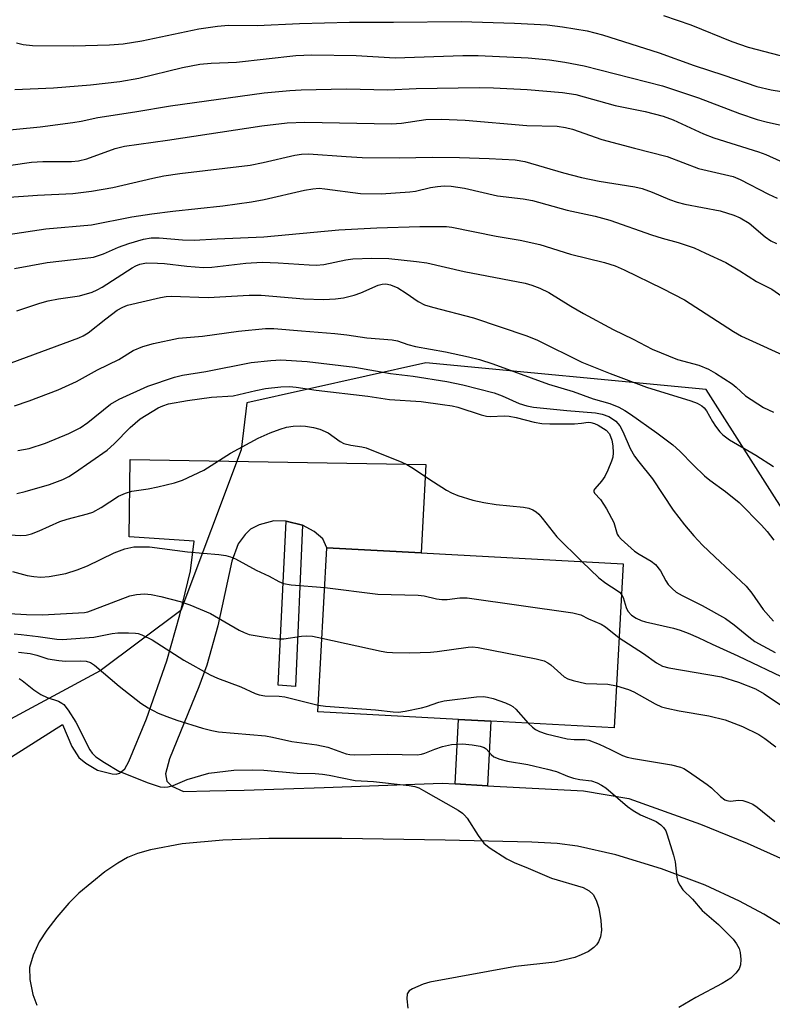
# Model space of a CAD drawing. Units: inches. Extents: x 1315764 to 1321764, y 537447 to 541447.
# Drawn here: x 1317348 to 1317504, y 538673 to 538877 of the extents above; entities that cross this region are included whole.
import ezdxf

# ---------------------------------------------------------------- set-up
doc = ezdxf.new("R2010")
doc.units = ezdxf.units.IN
doc.header["$MEASUREMENT"] = 0
for name, color, linetype in [('BLDG-Footprint', 5, 'Continuous'), ('NTRL-Trees', 3, 'Continuous'), ('TRANS-Driveway', 251, 'Continuous'), ('TRANS-Non Street Sidewalk', 7, 'Continuous'), ('Undefined', 1, 'Continuous')]:
    doc.layers.add(name, color=color, linetype=linetype)

msp = doc.modelspace()

# ---------------------------------------------------------------- linework, layer by layer
at = {"layer": 'BLDG-Footprint', "elevation": 462.02}
msp.add_lwpolyline([(1317473.4, 538764.03), (1317471.54, 538730.04), (1317446, 538731.43), (1317439.31, 538731.8), (1317410.18, 538733.39), (1317412.03, 538767.38), (1317431.59, 538766.31)], close=True, dxfattribs=at)
at = {"layer": 'NTRL-Trees'}
msp.add_lwpolyline([(1317529.37, 538739.31), (1317490.63, 538800.18), (1317432.53, 538805.71), (1317395.45, 538797.38), (1317394.24, 538787.69), (1317381.74, 538754.35), (1317365.07, 538741.85), (1317310.9, 538712.69), (1317260.9, 538704.35), (1317190.07, 538712.69), (1317085.9, 538708.52)], dxfattribs=at)
at = {"layer": 'TRANS-Driveway'}
for points in [[(1317341.69, 538720.93), (1317357.24, 538730.78), (1317359.15, 538726.18), (1317360.63, 538723.9), (1317362.07, 538722.76), (1317364.5, 538721.29), (1317367.55, 538720.5), (1317368.39, 538720.47), (1317369.07, 538720.64), (1317370.18, 538721.56), (1317370.96, 538723.05), (1317374.65, 538731.94), (1317378.86, 538743.96), (1317381.58, 538753.44), (1317383.76, 538762.57), (1317384.56, 538768.7), (1317371.03, 538769.64), (1317371.25, 538785.65), (1317432.54, 538784.62), (1317431.59, 538766.31), (1317412.03, 538767.38), (1317411.19, 538769.23), (1317409.38, 538770.75), (1317407, 538772.06), (1317403.58, 538772.9), (1317401.02, 538772.97), (1317398, 538772.1), (1317396.21, 538771.23), (1317395.1, 538770.14), (1317393.67, 538768.2), (1317392.32, 538764.61), (1317389.4, 538751.18), (1317387.17, 538743.02), (1317385.52, 538738.57), (1317379.42, 538723.6), (1317378.6, 538720.53), (1317378.85, 538719.03), (1317379.9, 538717.95), (1317382.32, 538716.87), (1317387.77, 538717), (1317391.17, 538717.07), (1317394.92, 538717.17), (1317403.13, 538717.42), (1317411.49, 538717.7), (1317435.9, 538718.56), (1317438.61, 538718.42), (1317445.28, 538718.07), (1317465.21, 538717.03), (1317474.62, 538715.43), (1317489.45, 538710.13), (1317499.12, 538706.19), (1317506.61, 538702.76)], [(1317505.94, 538689.39), (1317502.55, 538691.42), (1317497.51, 538694.15), (1317490.41, 538697.46), (1317481.39, 538700.84), (1317471.91, 538703.73), (1317463.97, 538705.54), (1317459.76, 538706.07), (1317454.51, 538706.4), (1317436.56, 538706.76), (1317415.14, 538707.14), (1317400.02, 538707.15), (1317390.47, 538706.81), (1317382.02, 538706.02), (1317375.45, 538704.81), (1317372.77, 538704.03), (1317370.71, 538703.19), (1317368.68, 538702.03), (1317366.04, 538700.21), (1317360.63, 538695.79), (1317358.56, 538693.71), (1317356.04, 538690.8), (1317353.99, 538688.12), (1317352.44, 538685.72), (1317351.16, 538682.94), (1317350.4, 538680.37), (1317350.45, 538677.91), (1317351.08, 538674.77), (1317351.94, 538672.56)]]:
    msp.add_lwpolyline(points, dxfattribs=at)
at = {"layer": 'TRANS-Non Street Sidewalk'}
for points in [[(1317407, 538772.06), (1317405.54, 538738.63), (1317401.94, 538738.87), (1317403.58, 538772.9)], [(1317445.28, 538718.07), (1317438.61, 538718.42), (1317439.31, 538731.8), (1317446, 538731.43)]]:
    msp.add_lwpolyline(points, close=True, dxfattribs=at)
at = {"layer": 'Undefined'}
for points, elevation in [([(1317347.72, 538871.96), (1317349.08, 538871.63), (1317351.04, 538871.44), (1317359.52, 538871.37), (1317366.96, 538871.54), (1317369.84, 538871.75), (1317373.69, 538872.39), (1317385.49, 538874.92), (1317389.38, 538875.47), (1317391.62, 538875.65), (1317397.55, 538875.57), (1317406.35, 538875.97), (1317416.69, 538876.28), (1317425.86, 538876.24), (1317439.83, 538876.43), (1317450.87, 538876.09), (1317457.64, 538875.69), (1317460.85, 538875.33), (1317465.94, 538874.49), (1317469.13, 538873.64), (1317480.9, 538869.89), (1317488.13, 538867.26), (1317494.29, 538865.28), (1317501.09, 538862.94), (1317504.11, 538862.27), (1317511.34, 538861.09)], 434), ([(1317481.76, 538877.67), (1317487.42, 538875.71), (1317495.93, 538872.25), (1317499.3, 538871.08), (1317505.93, 538869.37)], 432), ([(1317347.34, 538862.31), (1317355.37, 538862.64), (1317363.07, 538863.27), (1317369.13, 538864.01), (1317373.07, 538864.66), (1317382.11, 538866.88), (1317385.67, 538867.55), (1317388.06, 538867.79), (1317393.27, 538867.99), (1317405.56, 538869.38), (1317408.89, 538869.49), (1317418.1, 538869.37), (1317426.19, 538868.88), (1317440.18, 538869.38), (1317443.4, 538869.39), (1317453.74, 538868.86), (1317458.19, 538868.48), (1317461.31, 538868), (1317465.37, 538867.23), (1317481.6, 538863.08), (1317489.02, 538860.61), (1317497.51, 538857.35), (1317501.19, 538856.12), (1317503.36, 538855.54), (1317508.34, 538854.43)], 436), ([(1317345.21, 538839.91), (1317352.05, 538840.45), (1317359.39, 538840.8), (1317363.25, 538841.26), (1317367.69, 538842.03), (1317375.97, 538843.98), (1317378.21, 538844.44), (1317381.58, 538844.92), (1317396.11, 538846.66), (1317398.83, 538847.18), (1317405.37, 538848.74), (1317406.8, 538848.92), (1317408.24, 538848.98), (1317415.99, 538848.41), (1317419.37, 538848.24), (1317427.08, 538848.14), (1317433.81, 538848.31), (1317439.53, 538848.26), (1317445.65, 538848.04), (1317451.06, 538847.75), (1317453.06, 538847.37), (1317461.07, 538845.04), (1317464.81, 538844.11), (1317468.45, 538843.32), (1317475.82, 538842.15), (1317477.33, 538841.82), (1317479.42, 538841.07), (1317483.05, 538839.52), (1317484.59, 538838.99), (1317486.2, 538838.59), (1317493.51, 538837.16), (1317496.32, 538836.3), (1317497.65, 538835.75), (1317499.52, 538834.59), (1317502.86, 538831.78), (1317504, 538830.97), (1317505.19, 538830.38)], 442), ([(1317346, 538832.25), (1317353.81, 538833.43), (1317363.22, 538834.28), (1317371.58, 538835.92), (1317375.77, 538836.58), (1317380.11, 538837.13), (1317390.47, 538838.2), (1317396.38, 538839.07), (1317399.02, 538839.53), (1317407.4, 538841.46), (1317409.11, 538841.77), (1317410.46, 538841.84), (1317411.61, 538841.77), (1317418.97, 538840.79), (1317423.28, 538840.69), (1317429.22, 538841.08), (1317430.41, 538841.28), (1317433.48, 538842.02), (1317434.92, 538842.25), (1317436.36, 538842.35), (1317437.76, 538842.27), (1317440.55, 538841.86), (1317447.4, 538840.28), (1317452.69, 538839.69), (1317454.64, 538839.32), (1317461.81, 538837.29), (1317467.59, 538836.06), (1317470.69, 538835.23), (1317479.29, 538832.23), (1317481.53, 538831.53), (1317484.82, 538830.65), (1317488.11, 538829.48), (1317490.5, 538828.44), (1317494.68, 538826.44), (1317497.63, 538824.73), (1317501.08, 538822.51), (1317504.21, 538820.92), (1317508.38, 538818.03)], 444), ([(1317347.33, 538825.23), (1317354.06, 538826.45), (1317361.95, 538827.34), (1317363.64, 538827.61), (1317365.72, 538828.28), (1317368.85, 538829.63), (1317371, 538830.39), (1317374, 538831.32), (1317375.61, 538831.57), (1317377.27, 538831.61), (1317382.14, 538831.14), (1317384.51, 538831.07), (1317389.32, 538831.41), (1317398.95, 538831.76), (1317414.5, 538833.23), (1317422.37, 538833.66), (1317431.26, 538833.95), (1317436.79, 538833.91), (1317437.89, 538833.8), (1317447.1, 538831.94), (1317452.1, 538831.07), (1317456.17, 538830.18), (1317462.53, 538828.19), (1317469.56, 538826.48), (1317471.77, 538825.78), (1317473.65, 538824.97), (1317481.6, 538821.07), (1317486.12, 538818.73), (1317496.29, 538812.21), (1317497.94, 538811.24), (1317508.69, 538806.33)], 446), ([(1317347.81, 538816.43), (1317352.56, 538818.05), (1317354.24, 538818.54), (1317356.4, 538818.97), (1317360.75, 538819.59), (1317363.39, 538820.3), (1317364.46, 538820.8), (1317365.49, 538821.39), (1317371.67, 538825.37), (1317372.44, 538825.79), (1317373.27, 538826.11), (1317374.68, 538826.37), (1317376.95, 538826.34), (1317378.38, 538826.24), (1317382.99, 538825.69), (1317386.47, 538825.46), (1317388.22, 538825.54), (1317395.26, 538826.34), (1317398.6, 538826.52), (1317401.91, 538826.43), (1317408.35, 538825.97), (1317409.8, 538825.94), (1317411.42, 538826.09), (1317415.96, 538827.05), (1317417.41, 538827.26), (1317421.31, 538827.37), (1317424.84, 538827.29), (1317430.6, 538826.71), (1317432.74, 538826.41), (1317440.45, 538824.64), (1317453.11, 538822.16), (1317454.51, 538821.78), (1317456.17, 538821.16), (1317458.03, 538820.26), (1317462.6, 538817.4), (1317465.19, 538815.91), (1317471.35, 538812.6), (1317475.48, 538810.59), (1317479.46, 538808.49), (1317484.65, 538806.39), (1317489.08, 538805.17), (1317491.09, 538804.38), (1317492.58, 538803.51), (1317495.99, 538801.3), (1317496.84, 538800.64), (1317498.78, 538798.83), (1317502.51, 538796.41), (1317504.54, 538795.44)], 448), ([(1317346.62, 538805.71), (1317360.61, 538810.83), (1317361.54, 538811.27), (1317362.57, 538811.92), (1317366.25, 538814.83), (1317368.6, 538816.58), (1317369.76, 538817.25), (1317370.73, 538817.64), (1317377.55, 538819.22), (1317378.69, 538819.44), (1317379.74, 538819.52), (1317387.44, 538819.23), (1317395.89, 538819.67), (1317398.44, 538819.7), (1317407.28, 538818.94), (1317411.31, 538818.83), (1317413.83, 538818.94), (1317415.5, 538819.18), (1317417.71, 538819.73), (1317419.08, 538820.22), (1317422.63, 538821.76), (1317423.47, 538822), (1317424.21, 538822.05), (1317425.24, 538821.85), (1317426.75, 538821.21), (1317428.48, 538820.14), (1317430.95, 538818.41), (1317432.26, 538817.73), (1317433.89, 538817.22), (1317442.42, 538814.99), (1317453.48, 538811.27), (1317455.67, 538810.37), (1317464.84, 538805.83), (1317470.7, 538803.44), (1317478.25, 538800.66), (1317487.45, 538797.84), (1317488.77, 538797.32), (1317489.74, 538796.79), (1317490.23, 538796.33), (1317490.69, 538795.71), (1317491.92, 538793.51), (1317492.56, 538792.54), (1317493.45, 538791.4), (1317494.06, 538790.78), (1317495.48, 538789.74), (1317500.88, 538786.57), (1317504.54, 538784.21)], 450), ([(1317347.28, 538796.78), (1317350.37, 538797.81), (1317356.36, 538800.08), (1317360.17, 538801.81), (1317364.53, 538804.25), (1317368.89, 538806.36), (1317371.87, 538808.23), (1317373.88, 538809.09), (1317376.13, 538809.67), (1317381.28, 538810.76), (1317386.27, 538811.24), (1317393.7, 538812.26), (1317399.29, 538812.77), (1317401.01, 538812.83), (1317406.76, 538812.28), (1317413.68, 538811.77), (1317416.13, 538811.48), (1317420.32, 538810.83), (1317425.55, 538810.46), (1317426.68, 538810.21), (1317428.79, 538809.48), (1317430.4, 538809.06), (1317436.61, 538807.94), (1317441.4, 538806.92), (1317443.64, 538806.35), (1317446.4, 538805.51), (1317457.98, 538801.26), (1317463.07, 538799.71), (1317467.17, 538798.21), (1317470.69, 538797.29), (1317472.51, 538796.48), (1317473.8, 538795.78), (1317474.97, 538795.03), (1317480.42, 538791.2), (1317483.72, 538788.68), (1317485.17, 538787.38), (1317487.99, 538784.45), (1317490.24, 538782.3), (1317491.37, 538781.4), (1317494.64, 538779.05), (1317497.48, 538776.73), (1317502.06, 538772.06), (1317503.25, 538770.75), (1317504.63, 538768.96)], 452), ([(1317348.01, 538787.52), (1317350.33, 538787.95), (1317353.71, 538789.03), (1317358.58, 538791.05), (1317360.93, 538792.23), (1317362.52, 538793.3), (1317367.21, 538797.09), (1317369, 538798.18), (1317374.91, 538800.82), (1317380.44, 538802.7), (1317382.1, 538803.11), (1317386.96, 538803.91), (1317396.33, 538805.78), (1317400.4, 538806.2), (1317402.46, 538806.33), (1317407.94, 538805.95), (1317417.81, 538804.81), (1317425.23, 538803.45), (1317429.89, 538802.91), (1317436.89, 538801.82), (1317440.19, 538801.11), (1317446.68, 538799.49), (1317448.34, 538798.85), (1317451.87, 538797.24), (1317453.43, 538796.75), (1317454.85, 538796.53), (1317461.77, 538795.81), (1317467.66, 538795.33), (1317469.06, 538795.03), (1317470.42, 538794.53), (1317471.18, 538794.11), (1317471.87, 538793.59), (1317472.72, 538792.61), (1317473.38, 538791.43), (1317474.89, 538787.9), (1317475.8, 538786.37), (1317476.66, 538785.18), (1317479.53, 538781.66), (1317483.78, 538775.15), (1317486.14, 538772.09), (1317488.06, 538769.85), (1317489.86, 538767.93), (1317492.39, 538765.47), (1317498.89, 538759.4), (1317500.07, 538757.97), (1317502.44, 538754.6), (1317504.56, 538752.13)], 454), ([(1317347.81, 538778.61), (1317349.5, 538778.99), (1317354.52, 538780.44), (1317357.29, 538781.49), (1317358.53, 538782.13), (1317359.76, 538782.89), (1317366.5, 538787.61), (1317367.94, 538788.9), (1317371.24, 538792.31), (1317373.34, 538794.07), (1317377.04, 538796.33), (1317378.01, 538796.79), (1317379.24, 538797.19), (1317383.15, 538797.86), (1317388.12, 538798.55), (1317392.58, 538798.83), (1317397.27, 538799.98), (1317399.3, 538800.38), (1317402.46, 538800.74), (1317404.26, 538800.8), (1317405.64, 538800.67), (1317409.82, 538800.03), (1317420.49, 538798.78), (1317424.97, 538798.11), (1317431.55, 538797.67), (1317435.96, 538797.06), (1317438.02, 538796.74), (1317439.13, 538796.48), (1317443.98, 538794.88), (1317445.09, 538794.6), (1317445.93, 538794.53), (1317448.77, 538794.7), (1317449.83, 538794.65), (1317451.24, 538794.37), (1317454.98, 538793.39), (1317456.56, 538793.12), (1317458.24, 538793.04), (1317463.34, 538793.07), (1317464.81, 538793.15), (1317466.2, 538793.39), (1317466.73, 538793.35), (1317467.47, 538793.11), (1317468.22, 538792.75), (1317469.87, 538791.74), (1317470.56, 538790.95), (1317471.07, 538789.63), (1317471.3, 538788.49), (1317471.38, 538787.03), (1317471.28, 538786.17), (1317471.03, 538785.34), (1317470.26, 538783.43), (1317469.62, 538782.11), (1317468.94, 538781.18), (1317467.52, 538779.61), (1317467.34, 538779.3), (1317467.32, 538779.02), (1317467.5, 538778.7), (1317468.74, 538777.39), (1317469.97, 538775.4), (1317471.47, 538772.57), (1317472.16, 538770.19), (1317472.45, 538769.74), (1317473.01, 538769.12), (1317475.79, 538766.65), (1317476.74, 538766.02), (1317479.23, 538764.59), (1317480.1, 538763.89), (1317481.18, 538762.58), (1317482.29, 538760.5), (1317482.77, 538759.78), (1317483.54, 538758.93), (1317484.41, 538758.19), (1317485.65, 538757.47), (1317489.82, 538755.4), (1317494.63, 538752.69), (1317496.45, 538751.43), (1317499.45, 538748.89), (1317500.72, 538747.96), (1317504.89, 538745.69)], 456), ([(1317341.99, 538770.3), (1317348.54, 538769.88), (1317349.68, 538769.96), (1317350.79, 538770.25), (1317352.41, 538770.9), (1317356.68, 538772.82), (1317358.24, 538773.3), (1317362.43, 538774.37), (1317363.51, 538774.73), (1317365.28, 538775.71), (1317368.84, 538778.04), (1317370.32, 538778.71), (1317371.63, 538779.08), (1317375, 538779.6), (1317377.02, 538780.02), (1317380.47, 538780.83), (1317382.11, 538781.4), (1317386.53, 538783.47), (1317392.03, 538786.97), (1317397.76, 538790.04), (1317400.29, 538791.16), (1317402.36, 538791.94), (1317403.69, 538792.36), (1317405.07, 538792.58), (1317406.48, 538792.64), (1317407.6, 538792.57), (1317409.26, 538792.29), (1317410.6, 538791.93), (1317412.28, 538791.16), (1317414.8, 538789.41), (1317415.56, 538788.99), (1317416.97, 538788.59), (1317419.29, 538788.25), (1317420.14, 538788.05), (1317427.55, 538785.12), (1317428.62, 538784.62), (1317429.64, 538784.01), (1317434.1, 538781), (1317436.81, 538779.28), (1317437.82, 538778.72), (1317439.18, 538778.19), (1317442.27, 538777.2), (1317444.53, 538776.72), (1317447.12, 538776.35), (1317452.79, 538775.81), (1317453.89, 538775.55), (1317454.69, 538775.24), (1317455.39, 538774.82), (1317455.97, 538774.3), (1317456.66, 538773.5), (1317459.69, 538769.61), (1317464.87, 538764.5)], 458), ([(1317346.86, 538762.43), (1317349.9, 538761.65), (1317351.33, 538761.38), (1317352.78, 538761.25), (1317354.51, 538761.42), (1317357.94, 538762.04), (1317360.27, 538762.78), (1317362.42, 538763.64), (1317367.92, 538766.31), (1317370.18, 538767.17), (1317372.05, 538767.53), (1317375.24, 538767.59), (1317383.17, 538766.52), (1317389.63, 538765.98), (1317391.06, 538765.77), (1317392.08, 538765.47), (1317393.08, 538765.06), (1317397.36, 538762.73), (1317400.06, 538761.46), (1317402.06, 538760.35), (1317403.03, 538759.93), (1317404.63, 538759.67), (1317411.58, 538759.11)], 460), ([(1317464.87, 538764.5), (1317468.4, 538761.11), (1317469.81, 538760.05), (1317472.21, 538758.5), (1317472.64, 538758.16), (1317473.06, 538757.69)], 458), ([(1317346.18, 538753.75), (1317349.75, 538753.54), (1317353.1, 538753.49), (1317361.78, 538753.98), (1317362.49, 538754.12), (1317363.59, 538754.48), (1317371.22, 538757.4), (1317372.57, 538757.71), (1317374.21, 538757.81), (1317375.65, 538757.65), (1317377.62, 538757.26), (1317381.65, 538756.22), (1317383.61, 538755.57), (1317387.89, 538753.73), (1317393.87, 538750.26), (1317394.87, 538749.78), (1317395.92, 538749.42), (1317399.67, 538748.77), (1317401.99, 538748.48), (1317403.13, 538748.53), (1317406.79, 538749.08), (1317407.74, 538749.15), (1317409.03, 538749.03), (1317411.01, 538748.61)], 462), ([(1317411.58, 538759.11), (1317422.59, 538757.75), (1317430.93, 538757.57), (1317432.18, 538757.39), (1317434.72, 538756.8), (1317435.85, 538756.62), (1317436.97, 538756.64), (1317439.6, 538757.01), (1317441.09, 538756.96), (1317462.97, 538753.86), (1317464.68, 538753.46), (1317466.27, 538752.64), (1317468.88, 538751.56), (1317469.79, 538750.97), (1317472.56, 538748.67)], 460), ([(1317473.06, 538757.69), (1317473.4, 538757.04), (1317474.02, 538754.97), (1317474.37, 538754.24), (1317475.13, 538753.41), (1317476.1, 538752.79), (1317477.17, 538752.31), (1317478.02, 538752.03), (1317483.86, 538750.74), (1317485.26, 538750.32), (1317486.87, 538749.7), (1317488.99, 538748.8), (1317491.89, 538747.38), (1317497.18, 538744.98), (1317507.61, 538740.01)], 458), ([(1317347.2, 538749.51), (1317348.68, 538749.38), (1317352.22, 538748.99), (1317356.04, 538748.42), (1317357.17, 538748.37), (1317363.75, 538748.81), (1317367.54, 538749.58), (1317368.7, 538749.74), (1317370.95, 538749.77), (1317372.35, 538749.69), (1317372.9, 538749.59), (1317373.71, 538749.32), (1317375.79, 538748.31), (1317382.39, 538744.11), (1317387.83, 538741.02), (1317389.38, 538740.35), (1317394.19, 538738.54), (1317397.16, 538737.19), (1317397.99, 538736.91), (1317399.15, 538736.7), (1317402.17, 538736.62), (1317403.34, 538736.5), (1317410.25, 538734.78)], 464), ([(1317411.01, 538748.61), (1317423.27, 538745.95), (1317424.44, 538745.75), (1317425.64, 538745.66), (1317429.22, 538745.57), (1317433.51, 538745.74), (1317434.91, 538745.88), (1317441.33, 538746.78), (1317442.18, 538746.81), (1317443.35, 538746.69), (1317455.37, 538744.36), (1317457.08, 538743.92), (1317457.81, 538743.55), (1317458.45, 538743.08), (1317461.21, 538740.64), (1317461.96, 538740.24), (1317463.08, 538739.87), (1317465.67, 538739.27), (1317470.25, 538739.08), (1317472.02, 538738.75)], 462), ([(1317472.56, 538748.67), (1317477.64, 538745.48), (1317480.31, 538743.49), (1317481.55, 538742.86), (1317482.9, 538742.51), (1317493.81, 538740.59), (1317497.32, 538739.5), (1317500.83, 538738.15), (1317502.64, 538737.1), (1317506.87, 538734.29)], 460), ([(1317348.11, 538745.76), (1317350.56, 538745.48), (1317351.94, 538745.14), (1317354.2, 538744.37), (1317356.46, 538743.99), (1317357.89, 538743.88), (1317361.04, 538743.92), (1317362.16, 538743.85), (1317363.03, 538743.57), (1317363.89, 538743.03), (1317369.01, 538738.66), (1317373.48, 538735.19), (1317374.96, 538734.21), (1317377.05, 538733.12), (1317378.85, 538732.4), (1317380.96, 538731.66), (1317386.28, 538730.02), (1317388.19, 538729.51), (1317389.57, 538729.25), (1317399.34, 538728.37), (1317400.75, 538728.12), (1317404.75, 538727.21), (1317409.96, 538726.53), (1317412.22, 538726.03), (1317416.04, 538724.7), (1317416.81, 538724.52), (1317417.69, 538724.43), (1317424.51, 538724.6), (1317430.75, 538724.48), (1317431.61, 538724.58), (1317432.34, 538724.78), (1317434.39, 538725.67), (1317435.95, 538726.22), (1317437.86, 538726.6), (1317440.11, 538726.75), (1317442.12, 538726.54), (1317443.81, 538726.25), (1317444.59, 538726), (1317445.03, 538725.71), (1317446.07, 538724.53), (1317446.61, 538724.07), (1317447.85, 538723.54), (1317449.47, 538723.13), (1317453.66, 538722.43), (1317457.73, 538721.5), (1317459.58, 538720.98), (1317461.9, 538720.04), (1317463.16, 538719.62), (1317464.45, 538719.34), (1317466.83, 538719.05), (1317468.06, 538718.68), (1317468.96, 538718.2), (1317469.81, 538717.6), (1317474.35, 538713.79), (1317475.5, 538712.92), (1317477.04, 538712.06), (1317480.28, 538710.64), (1317481.2, 538709.99), (1317481.8, 538709.41), (1317482.25, 538708.7), (1317482.57, 538707.9), (1317483.88, 538703.7), (1317484.17, 538702.27), (1317484.52, 538699.04), (1317484.76, 538698.21), (1317485.14, 538697.43), (1317485.81, 538696.5), (1317487.78, 538694.57), (1317489.79, 538692.2), (1317493.15, 538689.34), (1317496.21, 538686.27), (1317496.9, 538685.32), (1317497.45, 538684.3), (1317497.68, 538683.48), (1317497.8, 538682.05), (1317497.75, 538680.92), (1317497.49, 538680.15), (1317496.79, 538679.24), (1317495.7, 538678.22), (1317493.96, 538677.09), (1317488.45, 538674.2), (1317484.96, 538672.13)], 466), ([(1317348.24, 538740.28), (1317348.92, 538739.88), (1317351.31, 538737.9), (1317352.78, 538736.96), (1317354.07, 538736.35), (1317356.42, 538735.58), (1317357.13, 538735.19), (1317357.54, 538734.86), (1317358.44, 538733.73), (1317359.98, 538731.23), (1317362.9, 538725.48), (1317363.38, 538724.79), (1317364.14, 538724.06), (1317365.92, 538722.84), (1317368.95, 538721.09), (1317374.99, 538718.66), (1317377.48, 538717.86), (1317378.32, 538717.77), (1317379.16, 538717.82), (1317380.2, 538718.14), (1317383.06, 538719.38), (1317387.58, 538720.64), (1317392.73, 538721.26), (1317396.66, 538721.38), (1317398.96, 538721.28), (1317405.86, 538720.66), (1317409.63, 538720.6), (1317411.11, 538720.49), (1317412.52, 538720.28), (1317417.88, 538719.14), (1317421.66, 538718.91), (1317429.08, 538718.11), (1317430.23, 538717.92), (1317431.05, 538717.63), (1317432.08, 538717.09), (1317439.2, 538713.01), (1317440.15, 538712.37), (1317440.56, 538711.99), (1317441.07, 538711.32), (1317443.36, 538707.73), (1317444.52, 538706.17), (1317445.62, 538705.26), (1317449.32, 538702.91), (1317450.85, 538702.12), (1317453.71, 538701), (1317458.59, 538698.9), (1317465.13, 538696.97), (1317466.35, 538696.26), (1317467.17, 538695.49), (1317467.86, 538694.33), (1317468.41, 538692.69), (1317468.81, 538690.12), (1317468.92, 538688.12), (1317468.7, 538686.75), (1317468.32, 538685.74), (1317467.88, 538685.1), (1317467.35, 538684.51), (1317466.25, 538683.72), (1317464.73, 538682.99), (1317463.42, 538682.47), (1317459.26, 538681.5), (1317451.12, 538680.58), (1317433.36, 538677.38), (1317431.97, 538676.92), (1317429.8, 538675.97), (1317429.1, 538675.53), (1317428.77, 538675.17), (1317428.67, 538674.95), (1317428.58, 538673.93), (1317428.83, 538671.97)], 468), ([(1317472.02, 538738.75), (1317474.54, 538737.97), (1317475.64, 538737.54), (1317480.08, 538735.04), (1317481.36, 538734.42), (1317482.46, 538734.11), (1317485.01, 538733.59), (1317491.14, 538732.55), (1317494.55, 538731.7), (1317498.18, 538730.33), (1317501.53, 538728.64), (1317502.81, 538727.84), (1317505.03, 538726.12)], 462), ([(1317410.25, 538734.78), (1317411.73, 538734.56), (1317422.11, 538733.78), (1317425.79, 538733.36), (1317426.88, 538733.32), (1317428.28, 538733.48), (1317431.66, 538734.17), (1317432.64, 538734.45), (1317435.24, 538735.39), (1317436.35, 538735.67), (1317443.05, 538736.5), (1317444.5, 538736.55), (1317445.31, 538736.42), (1317446.46, 538736.1), (1317449.01, 538735.23), (1317450.09, 538734.76), (1317450.56, 538734.45), (1317451.17, 538733.89), (1317453.77, 538731.01)], 464), ([(1317453.77, 538731.01), (1317454.63, 538730.18), (1317455.28, 538729.69), (1317456.06, 538729.3), (1317457.45, 538728.82), (1317461.85, 538727.79), (1317463.28, 538727.66), (1317465.49, 538727.63), (1317466.3, 538727.5), (1317468.44, 538726.67), (1317470.82, 538725.59), (1317473.26, 538724.33), (1317474.25, 538723.98), (1317475.54, 538723.69), (1317483.47, 538722.41), (1317485.28, 538721.94), (1317485.98, 538721.62), (1317486.97, 538721.01), (1317490.82, 538718.34), (1317491.71, 538717.6), (1317493.6, 538715.84), (1317494.48, 538715.17), (1317494.91, 538714.99), (1317495.56, 538714.89), (1317497.4, 538715.05), (1317498.21, 538714.98), (1317499.28, 538714.68), (1317500.3, 538714.22), (1317501.17, 538713.61), (1317504.82, 538710.62)], 464)]:
    msp.add_lwpolyline(points, dxfattribs=dict(at, elevation=elevation))
for points in [[(1317343.46, 538853.69, 438), (1317352.63, 538854.59, 438), (1317359.35, 538855.48, 438), (1317361.08, 538855.76, 438), (1317364.59, 538856.52, 438), (1317372.2, 538857.68, 438), (1317379.61, 538858.95, 438), (1317399.01, 538861.62, 438), (1317404.34, 538862.14, 438), (1317406.73, 538862.26, 438), (1317416, 538862.44, 438), (1317424.64, 538862.24, 438), (1317430.53, 538862.51, 438), (1317443.56, 538862.72, 438), (1317446.58, 538862.65, 438), (1317453.52, 538862.29, 438), (1317460.87, 538861.73, 438), (1317463.64, 538861.26, 438), (1317471.73, 538859.03, 438), (1317477.97, 538857.74, 438), (1317481.7, 538856.82, 438), (1317483.78, 538856.06, 438), (1317490.05, 538853.15, 438), (1317492.19, 538852.31, 438), (1317501.49, 538849.41, 438), (1317502.97, 538848.83, 438), (1317505.86, 538847.53, 438)], [(1317341.67, 538845.94, 440), (1317350.79, 538847.29, 440), (1317353.18, 538847.43, 440), (1317359.11, 538847.43, 440), (1317360.58, 538847.53, 440), (1317362.27, 538847.97, 440), (1317368.18, 538850.1, 440), (1317370.09, 538850.57, 440), (1317379.01, 538851.82, 440), (1317398.52, 538854.78, 440), (1317403.79, 538855.42, 440), (1317407.44, 538855.55, 440), (1317425.43, 538855.19, 440), (1317427.46, 538855.36, 440), (1317432.54, 538856.12, 440), (1317435.71, 538856.19, 440), (1317440.71, 538855.97, 440), (1317453.46, 538854.85, 440), (1317459.72, 538854.73, 440), (1317461.48, 538854.45, 440), (1317462.93, 538854.12, 440), (1317469.02, 538851.98, 440), (1317475.75, 538850.16, 440), (1317482.54, 538848.46, 440), (1317489.05, 538845.93, 440), (1317496.2, 538844.28, 440), (1317497.65, 538843.68, 440), (1317503.52, 538840.64, 440), (1317505.3, 538839.79, 440)]]:
    msp.add_polyline3d(points, dxfattribs=at)

doc.saveas('drawing.dxf')
